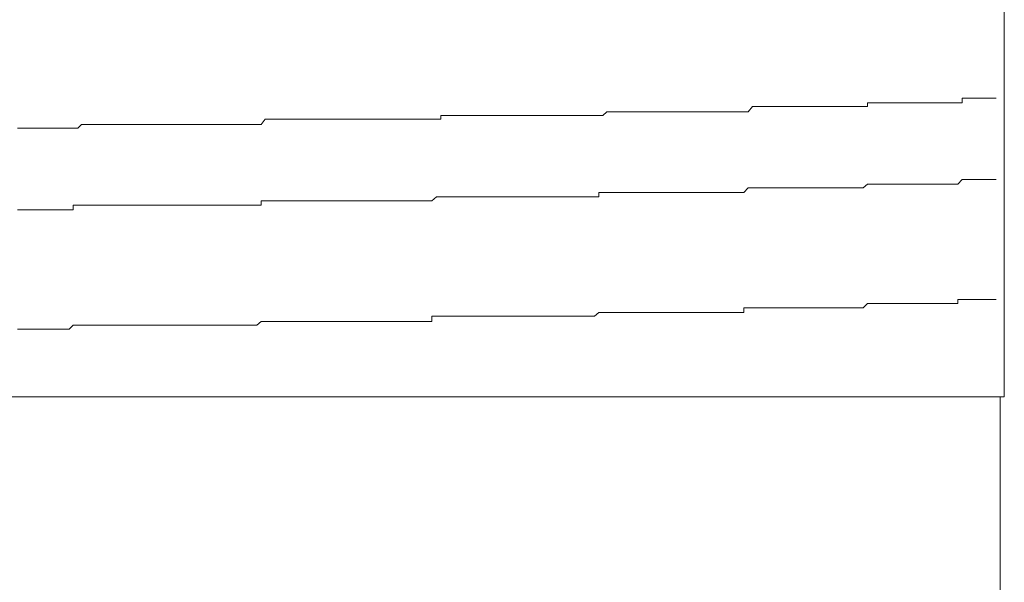
# Model space of a CAD drawing. Units: inches. Extents: x -483 to 1427, y -736 to 180.
# Drawn here: x 279 to 287, y -75 to -71 of the extents above; entities that cross this region are included whole.
import ezdxf

# ---------------------------------------------------------------- set-up
doc = ezdxf.new("R2010")
doc.units = ezdxf.units.IN
doc.header["$MEASUREMENT"] = 0
doc.layers.add('图层 1', color=7, linetype='Continuous')

msp = doc.modelspace()

# ---------------------------------------------------------------- linework, layer by layer
at = {"layer": '图层 1', "color": 7, "lineweight": 9}
for points in [[(286.9443, -73.7633), (286.9443, -56.5152)], [(285.8072, -71.3512), (285.8072, -71.3199)], [(285.8072, -71.3199), (285.9889, -71.3199)], [(285.9889, -71.3199), (286.0233, -71.3199)], [(286.0233, -71.3199), (286.0609, -71.3199)], [(286.0609, -71.3199), (286.0954, -71.3199)], [(286.0954, -71.3199), (286.1298, -71.3199)], [(286.1298, -71.3199), (286.1674, -71.3199)], [(286.1674, -71.3199), (286.2019, -71.3199)], [(286.2019, -71.3199), (286.2332, -71.3199)], [(286.2332, -71.3199), (286.2708, -71.3199)], [(286.2708, -71.3199), (286.3053, -71.3199)], [(286.3053, -71.3199), (286.3429, -71.3199)], [(286.3429, -71.3199), (286.3773, -71.3199)], [(286.3773, -71.3199), (286.4118, -71.3199)], [(286.4118, -71.3199), (286.4494, -71.3199)], [(286.4494, -71.3199), (286.4838, -71.3199)], [(286.4838, -71.3199), (286.5214, -71.3199)], [(286.5214, -71.3199), (286.559, -71.3199)], [(286.559, -71.3199), (286.5935, -71.3199)], [(286.5935, -71.3199), (286.5935, -71.2823)], [(286.5935, -71.2823), (286.6279, -71.2823)], [(286.6279, -71.2823), (286.6593, -71.2823)], [(286.6593, -71.2823), (286.6968, -71.2823)], [(286.6968, -71.2823), (286.7313, -71.2823)], [(286.7313, -71.2823), (286.7658, -71.2823)], [(286.7658, -71.2823), (286.8034, -71.2823)], [(286.8034, -71.2823), (286.8378, -71.2823)], [(286.8378, -71.2823), (286.8754, -71.2823)], [(283.6081, -71.4264), (283.6426, -71.3951)], [(283.6426, -71.3951), (283.677, -71.3951)], [(283.677, -71.3951), (283.7146, -71.3951)], [(283.7146, -71.3951), (283.7522, -71.3951)], [(283.7522, -71.3951), (283.7835, -71.3951)], [(283.7835, -71.3951), (283.8211, -71.3951)], [(283.8211, -71.3951), (283.8556, -71.3951)], [(283.8556, -71.3951), (283.8963, -71.3951)], [(283.8963, -71.3951), (283.9308, -71.3951)], [(283.9308, -71.3951), (283.9652, -71.3951)], [(283.9652, -71.3951), (284.0028, -71.3951)], [(284.0028, -71.3951), (284.0404, -71.3951)], [(284.0404, -71.3951), (284.0686, -71.3951)], [(284.0686, -71.3951), (284.1062, -71.3951)], [(284.1062, -71.3951), (284.1406, -71.3951)], [(284.1406, -71.3951), (284.1751, -71.3951)], [(284.1751, -71.3951), (284.2127, -71.3951)], [(284.2127, -71.3951), (284.2471, -71.3951)], [(284.2471, -71.3951), (284.2847, -71.3951)], [(284.2847, -71.3951), (284.3192, -71.3951)], [(284.3192, -71.3951), (284.3537, -71.3951)], [(284.3537, -71.3951), (284.3912, -71.3951)], [(284.3912, -71.3951), (284.4288, -71.3951)], [(284.4288, -71.3951), (284.4633, -71.3951)], [(284.4633, -71.3951), (284.4946, -71.3951)], [(284.4946, -71.3951), (284.5322, -71.3951)], [(284.5322, -71.3951), (284.5698, -71.3951)], [(284.5698, -71.3951), (284.6011, -71.3951)], [(284.6011, -71.3951), (284.6387, -71.3951)], [(284.6387, -71.3951), (284.6732, -71.3951)], [(284.6732, -71.3951), (284.7108, -71.3951)], [(284.7108, -71.3951), (284.7452, -71.3951)], [(284.7452, -71.3951), (284.7797, -71.3951)], [(284.7797, -71.3951), (284.8173, -71.3951)], [(284.8173, -71.3951), (284.8517, -71.3512)], [(284.8517, -71.3512), (284.8862, -71.3512)], [(284.8862, -71.3512), (284.9238, -71.3512)], [(284.9238, -71.3512), (284.9582, -71.3512)], [(284.9582, -71.3512), (284.9958, -71.3512)], [(284.9958, -71.3512), (285.0303, -71.3512)], [(285.0303, -71.3512), (285.0648, -71.3512)], [(285.0648, -71.3512), (285.1023, -71.3512)], [(285.1023, -71.3512), (285.1337, -71.3512)], [(285.1337, -71.3512), (285.1713, -71.3512)], [(285.1713, -71.3512), (285.2057, -71.3512)], [(285.2057, -71.3512), (285.2433, -71.3512)], [(285.2433, -71.3512), (285.2778, -71.3512)], [(285.2778, -71.3512), (285.3122, -71.3512)], [(285.3122, -71.3512), (285.3467, -71.3512)], [(285.3467, -71.3512), (285.3843, -71.3512)], [(285.3843, -71.3512), (285.4156, -71.3512)], [(285.4156, -71.3512), (285.4532, -71.3512)], [(285.4532, -71.3512), (285.4908, -71.3512)], [(285.4908, -71.3512), (285.5284, -71.3512)], [(285.5284, -71.3512), (285.5628, -71.3512)], [(285.5628, -71.3512), (285.5973, -71.3512)], [(285.5973, -71.3512), (285.6349, -71.3512)], [(285.6349, -71.3512), (285.6694, -71.3512)], [(285.6694, -71.3512), (285.7038, -71.3512)], [(285.7038, -71.3512), (285.7414, -71.3512)], [(285.7414, -71.3512), (285.7727, -71.3512)], [(285.7727, -71.3512), (285.8072, -71.3512)], [(280.77, -71.5016), (280.8044, -71.4577)], [(280.8044, -71.4577), (280.842, -71.4577)], [(280.842, -71.4577), (280.8796, -71.4577)], [(280.8796, -71.4577), (280.9109, -71.4577)], [(280.9109, -71.4577), (280.9485, -71.4577)], [(280.9485, -71.4577), (281.1239, -71.4577)], [(281.1239, -71.4577), (281.268, -71.4577)], [(281.268, -71.4577), (281.4121, -71.4577)], [(281.4121, -71.4577), (281.55, -71.4577)], [(281.55, -71.4577), (281.5844, -71.4577)], [(281.5844, -71.4577), (281.6189, -71.4577)], [(281.6189, -71.4577), (281.6565, -71.4577)], [(281.6565, -71.4577), (281.6941, -71.4577)], [(281.6941, -71.4577), (281.7285, -71.4577)], [(281.7285, -71.4577), (281.7661, -71.4577)], [(281.7661, -71.4577), (281.8006, -71.4577)], [(281.8006, -71.4577), (281.8382, -71.4577)], [(281.8382, -71.4577), (281.8726, -71.4577)], [(281.8726, -71.4577), (281.904, -71.4577)], [(281.904, -71.4577), (281.9415, -71.4577)], [(281.9415, -71.4577), (281.9791, -71.4577)], [(281.9791, -71.4577), (282.0105, -71.4577)], [(282.0105, -71.4577), (282.0481, -71.4577)], [(282.0481, -71.4577), (282.0825, -71.4577)], [(282.0825, -71.4577), (282.1201, -71.4577)], [(282.1201, -71.4577), (282.1514, -71.4577)], [(282.1514, -71.4577), (282.189, -71.4577)], [(282.189, -71.4577), (282.2266, -71.4577)], [(282.2266, -71.4577), (282.2642, -71.4577)], [(282.2642, -71.4577), (282.2642, -71.4264)], [(282.2642, -71.4264), (282.2987, -71.4264)], [(282.2987, -71.4264), (282.33, -71.4264)], [(282.33, -71.4264), (282.3676, -71.4264)], [(282.3676, -71.4264), (282.4052, -71.4264)], [(282.4052, -71.4264), (282.4365, -71.4264)], [(282.4365, -71.4264), (282.4741, -71.4264)], [(282.4741, -71.4264), (282.5117, -71.4264)], [(282.5117, -71.4264), (282.543, -71.4264)], [(282.543, -71.4264), (282.5806, -71.4264)], [(282.5806, -71.4264), (282.6151, -71.4264)], [(282.6151, -71.4264), (282.6526, -71.4264)], [(282.6526, -71.4264), (282.6871, -71.4264)], [(282.6871, -71.4264), (282.7216, -71.4264)], [(282.7216, -71.4264), (282.756, -71.4264)], [(282.756, -71.4264), (282.7905, -71.4264)], [(282.7905, -71.4264), (282.8281, -71.4264)], [(282.8281, -71.4264), (282.8625, -71.4264)], [(282.8625, -71.4264), (282.9001, -71.4264)], [(282.9001, -71.4264), (282.9377, -71.4264)], [(282.9377, -71.4264), (282.969, -71.4264)], [(282.969, -71.4264), (283.0066, -71.4264)], [(283.0066, -71.4264), (283.0442, -71.4264)], [(283.0442, -71.4264), (283.0787, -71.4264)], [(283.0787, -71.4264), (283.1131, -71.4264)], [(283.1131, -71.4264), (283.1476, -71.4264)], [(283.1476, -71.4264), (283.1821, -71.4264)], [(283.1821, -71.4264), (283.2165, -71.4264)], [(283.2165, -71.4264), (283.251, -71.4264)], [(283.251, -71.4264), (283.2886, -71.4264)], [(283.2886, -71.4264), (283.3262, -71.4264)], [(283.3262, -71.4264), (283.3638, -71.4264)], [(283.3638, -71.4264), (283.3982, -71.4264)], [(283.3982, -71.4264), (283.4327, -71.4264)], [(283.4327, -71.4264), (283.4703, -71.4264)], [(283.4703, -71.4264), (283.5047, -71.4264)], [(283.5047, -71.4264), (283.5392, -71.4264)], [(283.5392, -71.4264), (283.5768, -71.4264)], [(283.5768, -71.4264), (283.6081, -71.4264)], [(278.7463, -71.5329), (278.7839, -71.5329)], [(278.7839, -71.5329), (278.8215, -71.5329)], [(278.8215, -71.5329), (278.8528, -71.5329)], [(278.8528, -71.5329), (278.8873, -71.5329)], [(278.8873, -71.5329), (278.9217, -71.5329)], [(278.9217, -71.5329), (278.9593, -71.5329)], [(278.9593, -71.5329), (278.9938, -71.5329)], [(278.9938, -71.5329), (279.0282, -71.5329)], [(279.0282, -71.5329), (279.0658, -71.5329)], [(279.0658, -71.5329), (279.1034, -71.5329)], [(279.1034, -71.5329), (279.1379, -71.5329)], [(279.1379, -71.5329), (279.1755, -71.5329)], [(279.1755, -71.5329), (279.2099, -71.5329)], [(279.2099, -71.5329), (279.2475, -71.5329)], [(279.2475, -71.5329), (279.2788, -71.5016)], [(279.2788, -71.5016), (279.3133, -71.5016)], [(279.3133, -71.5016), (279.3509, -71.5016)], [(279.3509, -71.5016), (279.3853, -71.5016)], [(279.3853, -71.5016), (279.4198, -71.5016)], [(279.4198, -71.5016), (279.4543, -71.5016)], [(279.4543, -71.5016), (279.4918, -71.5016)], [(279.4918, -71.5016), (279.5263, -71.5016)], [(279.5263, -71.5016), (279.5608, -71.5016)], [(279.5608, -71.5016), (279.5984, -71.5016)], [(279.5984, -71.5016), (279.6391, -71.5016)], [(279.6391, -71.5016), (279.6735, -71.5016)], [(279.6735, -71.5016), (279.708, -71.5016)], [(279.708, -71.5016), (279.7393, -71.5016)], [(279.7393, -71.5016), (279.7769, -71.5016)], [(279.7769, -71.5016), (279.8082, -71.5016)], [(279.8082, -71.5016), (279.8458, -71.5016)], [(279.8458, -71.5016), (279.8834, -71.5016)], [(279.8834, -71.5016), (279.9179, -71.5016)], [(279.9179, -71.5016), (279.9523, -71.5016)], [(279.9523, -71.5016), (279.9899, -71.5016)], [(279.9899, -71.5016), (280.0244, -71.5016)], [(280.0244, -71.5016), (280.062, -71.5016)], [(280.062, -71.5016), (280.0933, -71.5016)], [(280.0933, -71.5016), (280.1309, -71.5016)], [(280.1309, -71.5016), (280.1685, -71.5016)], [(280.1685, -71.5016), (280.2029, -71.5016)], [(280.2029, -71.5016), (280.2374, -71.5016)], [(280.2374, -71.5016), (280.2719, -71.5016)], [(280.2719, -71.5016), (280.3095, -71.5016)], [(280.3095, -71.5016), (280.347, -71.5016)], [(280.347, -71.5016), (280.3784, -71.5016)], [(280.3784, -71.5016), (280.416, -71.5016)], [(280.416, -71.5016), (280.4504, -71.5016)], [(280.4504, -71.5016), (280.4849, -71.5016)], [(280.4849, -71.5016), (280.5225, -71.5016)], [(280.5225, -71.5016), (280.5569, -71.5016)], [(280.5569, -71.5016), (280.5945, -71.5016)], [(280.5945, -71.5016), (280.6259, -71.5016)], [(280.6259, -71.5016), (280.6634, -71.5016)], [(280.6634, -71.5016), (280.701, -71.5016)], [(280.701, -71.5016), (280.7355, -71.5016)], [(280.7355, -71.5016), (280.77, -71.5016)], [(286.559, -71.9965), (286.5935, -71.9589)], [(286.5935, -71.9589), (286.6279, -71.9589)], [(286.6279, -71.9589), (286.6593, -71.9589)], [(286.6593, -71.9589), (286.6968, -71.9589)], [(286.6968, -71.9589), (286.7313, -71.9589)], [(286.7313, -71.9589), (286.7658, -71.9589)], [(286.7658, -71.9589), (286.8034, -71.9589)], [(286.8034, -71.9589), (286.8378, -71.9589)], [(286.8378, -71.9589), (286.8754, -71.9589)], [(284.7797, -72.0655), (284.8173, -72.0279)], [(284.8173, -72.0279), (284.8517, -72.0279)], [(284.8517, -72.0279), (284.8862, -72.0279)], [(284.8862, -72.0279), (284.9238, -72.0279)], [(284.9238, -72.0279), (284.9582, -72.0279)], [(284.9582, -72.0279), (284.9958, -72.0279)], [(284.9958, -72.0279), (285.0303, -72.0279)], [(285.0303, -72.0279), (285.0648, -72.0279)], [(285.0648, -72.0279), (285.1023, -72.0279)], [(285.1023, -72.0279), (285.1337, -72.0279)], [(285.1337, -72.0279), (285.1713, -72.0279)], [(285.1713, -72.0279), (285.2057, -72.0279)], [(285.2057, -72.0279), (285.2433, -72.0279)], [(285.2433, -72.0279), (285.2778, -72.0279)], [(285.2778, -72.0279), (285.3122, -72.0279)], [(285.3122, -72.0279), (285.3467, -72.0279)], [(285.3467, -72.0279), (285.3843, -72.0279)], [(285.3843, -72.0279), (285.4156, -72.0279)], [(285.4156, -72.0279), (285.4532, -72.0279)], [(285.4532, -72.0279), (285.4908, -72.0279)], [(285.4908, -72.0279), (285.5284, -72.0279)], [(285.5284, -72.0279), (285.5628, -72.0279)], [(285.5628, -72.0279), (285.5973, -72.0279)], [(285.5973, -72.0279), (285.6349, -72.0279)], [(285.6349, -72.0279), (285.6694, -72.0279)], [(285.6694, -72.0279), (285.7038, -72.0279)], [(285.7038, -72.0279), (285.7414, -72.0279)], [(285.7414, -72.0279), (285.7727, -72.0279)], [(285.7727, -72.0279), (285.8072, -71.9965)], [(285.8072, -71.9965), (285.9889, -71.9965)], [(285.9889, -71.9965), (286.0233, -71.9965)], [(286.0233, -71.9965), (286.0609, -71.9965)], [(286.0609, -71.9965), (286.0954, -71.9965)], [(286.0954, -71.9965), (286.1298, -71.9965)], [(286.1298, -71.9965), (286.1674, -71.9965)], [(286.1674, -71.9965), (286.2019, -71.9965)], [(286.2019, -71.9965), (286.2332, -71.9965)], [(286.2332, -71.9965), (286.2708, -71.9965)], [(286.2708, -71.9965), (286.3053, -71.9965)], [(286.3053, -71.9965), (286.3429, -71.9965)], [(286.3429, -71.9965), (286.3773, -71.9965)], [(286.3773, -71.9965), (286.4118, -71.9965)], [(286.4118, -71.9965), (286.4494, -71.9965)], [(286.4494, -71.9965), (286.4838, -71.9965)], [(286.4838, -71.9965), (286.5214, -71.9965)], [(286.5214, -71.9965), (286.559, -71.9965)], [(280.77, -72.172), (280.77, -72.1344)], [(280.77, -72.1344), (280.8044, -72.1344)], [(280.8044, -72.1344), (280.842, -72.1344)], [(280.842, -72.1344), (280.8796, -72.1344)], [(280.8796, -72.1344), (280.9109, -72.1344)], [(280.9109, -72.1344), (280.9485, -72.1344)], [(280.9485, -72.1344), (281.1239, -72.1344)], [(281.1239, -72.1344), (281.268, -72.1344)], [(281.268, -72.1344), (281.4121, -72.1344)], [(281.4121, -72.1344), (281.55, -72.1344)], [(281.55, -72.1344), (281.5844, -72.1344)], [(281.5844, -72.1344), (281.6189, -72.1344)], [(281.6189, -72.1344), (281.6565, -72.1344)], [(281.6565, -72.1344), (281.6941, -72.1344)], [(281.6941, -72.1344), (281.7285, -72.1344)], [(281.7285, -72.1344), (281.7661, -72.1344)], [(281.7661, -72.1344), (281.8006, -72.1344)], [(281.8006, -72.1344), (281.8382, -72.1344)], [(281.8382, -72.1344), (281.8726, -72.1344)], [(281.8726, -72.1344), (281.904, -72.1344)], [(281.904, -72.1344), (281.9415, -72.1344)], [(281.9415, -72.1344), (281.9791, -72.1344)], [(281.9791, -72.1344), (282.0105, -72.1344)], [(282.0105, -72.1344), (282.0481, -72.1344)], [(282.0481, -72.1344), (282.0825, -72.1344)], [(282.0825, -72.1344), (282.1201, -72.1344)], [(282.1201, -72.1344), (282.1514, -72.1344)], [(282.1514, -72.1344), (282.189, -72.1344)], [(282.189, -72.1344), (282.2266, -72.103)], [(282.2266, -72.103), (282.2642, -72.103)], [(282.2642, -72.103), (282.2987, -72.103)], [(282.2987, -72.103), (282.33, -72.103)], [(282.33, -72.103), (282.3676, -72.103)], [(282.3676, -72.103), (282.4052, -72.103)], [(282.4052, -72.103), (282.4365, -72.103)], [(282.4365, -72.103), (282.4741, -72.103)], [(282.4741, -72.103), (282.5117, -72.103)], [(282.5117, -72.103), (282.543, -72.103)], [(282.543, -72.103), (282.5806, -72.103)], [(282.5806, -72.103), (282.6151, -72.103)], [(282.6151, -72.103), (282.6526, -72.103)], [(282.6526, -72.103), (282.6871, -72.103)], [(282.6871, -72.103), (282.7216, -72.103)], [(282.7216, -72.103), (282.756, -72.103)], [(282.756, -72.103), (282.7905, -72.103)], [(282.7905, -72.103), (282.8281, -72.103)], [(282.8281, -72.103), (282.8625, -72.103)], [(282.8625, -72.103), (282.9001, -72.103)], [(282.9001, -72.103), (282.9377, -72.103)], [(282.9377, -72.103), (282.969, -72.103)], [(282.969, -72.103), (283.0066, -72.103)], [(283.0066, -72.103), (283.0442, -72.103)], [(283.0442, -72.103), (283.0787, -72.103)], [(283.0787, -72.103), (283.1131, -72.103)], [(283.1131, -72.103), (283.1476, -72.103)], [(283.1476, -72.103), (283.1821, -72.103)], [(283.1821, -72.103), (283.2165, -72.103)], [(283.2165, -72.103), (283.251, -72.103)], [(283.251, -72.103), (283.2886, -72.103)], [(283.2886, -72.103), (283.3262, -72.103)], [(283.3262, -72.103), (283.3638, -72.103)], [(283.3638, -72.103), (283.3982, -72.103)], [(283.3982, -72.103), (283.4327, -72.103)], [(283.4327, -72.103), (283.4703, -72.103)], [(283.4703, -72.103), (283.5047, -72.103)], [(283.5047, -72.103), (283.5392, -72.103)], [(283.5392, -72.103), (283.5768, -72.103)], [(283.5768, -72.103), (283.5768, -72.0655)], [(283.5768, -72.0655), (283.6081, -72.0655)], [(283.6081, -72.0655), (283.6426, -72.0655)], [(283.6426, -72.0655), (283.677, -72.0655)], [(283.677, -72.0655), (283.7146, -72.0655)], [(283.7146, -72.0655), (283.7522, -72.0655)], [(283.7522, -72.0655), (283.7835, -72.0655)], [(283.7835, -72.0655), (283.8211, -72.0655)], [(283.8211, -72.0655), (283.8556, -72.0655)], [(283.8556, -72.0655), (283.8963, -72.0655)], [(283.8963, -72.0655), (283.9308, -72.0655)], [(283.9308, -72.0655), (283.9652, -72.0655)], [(283.9652, -72.0655), (284.0028, -72.0655)], [(284.0028, -72.0655), (284.0404, -72.0655)], [(284.0404, -72.0655), (284.0686, -72.0655)], [(284.0686, -72.0655), (284.1062, -72.0655)], [(284.1062, -72.0655), (284.1406, -72.0655)], [(284.1406, -72.0655), (284.1751, -72.0655)], [(284.1751, -72.0655), (284.2127, -72.0655)], [(284.2127, -72.0655), (284.2471, -72.0655)], [(284.2471, -72.0655), (284.2847, -72.0655)], [(284.2847, -72.0655), (284.3192, -72.0655)], [(284.3192, -72.0655), (284.3537, -72.0655)], [(284.3537, -72.0655), (284.3912, -72.0655)], [(284.3912, -72.0655), (284.4288, -72.0655)], [(284.4288, -72.0655), (284.4633, -72.0655)], [(284.4633, -72.0655), (284.4946, -72.0655)], [(284.4946, -72.0655), (284.5322, -72.0655)], [(284.5322, -72.0655), (284.5698, -72.0655)], [(284.5698, -72.0655), (284.6011, -72.0655)], [(284.6011, -72.0655), (284.6387, -72.0655)], [(284.6387, -72.0655), (284.6732, -72.0655)], [(284.6732, -72.0655), (284.7108, -72.0655)], [(284.7108, -72.0655), (284.7452, -72.0655)], [(284.7452, -72.0655), (284.7797, -72.0655)], [(278.7463, -72.2096), (278.7839, -72.2096)], [(278.7839, -72.2096), (278.8215, -72.2096)], [(278.8215, -72.2096), (278.8528, -72.2096)], [(278.8528, -72.2096), (278.8873, -72.2096)], [(278.8873, -72.2096), (278.9217, -72.2096)], [(278.9217, -72.2096), (278.9593, -72.2096)], [(278.9593, -72.2096), (278.9938, -72.2096)], [(278.9938, -72.2096), (279.0282, -72.2096)], [(279.0282, -72.2096), (279.0658, -72.2096)], [(279.0658, -72.2096), (279.1034, -72.2096)], [(279.1034, -72.2096), (279.1379, -72.2096)], [(279.1379, -72.2096), (279.1755, -72.2096)], [(279.1755, -72.2096), (279.2099, -72.2096)], [(279.2099, -72.2096), (279.2099, -72.172)], [(279.2099, -72.172), (279.2475, -72.172)], [(279.2475, -72.172), (279.2788, -72.172)], [(279.2788, -72.172), (279.3133, -72.172)], [(279.3133, -72.172), (279.3509, -72.172)], [(279.3509, -72.172), (279.3853, -72.172)], [(279.3853, -72.172), (279.4198, -72.172)], [(279.4198, -72.172), (279.4543, -72.172)], [(279.4543, -72.172), (279.4918, -72.172)], [(279.4918, -72.172), (279.5263, -72.172)], [(279.5263, -72.172), (279.5608, -72.172)], [(279.5608, -72.172), (279.5984, -72.172)], [(279.5984, -72.172), (279.6391, -72.172)], [(279.6391, -72.172), (279.6735, -72.172)], [(279.6735, -72.172), (279.708, -72.172)], [(279.708, -72.172), (279.7393, -72.172)], [(279.7393, -72.172), (279.7769, -72.172)], [(279.7769, -72.172), (279.8082, -72.172)], [(279.8082, -72.172), (279.8458, -72.172)], [(279.8458, -72.172), (279.8834, -72.172)], [(279.8834, -72.172), (279.9179, -72.172)], [(279.9179, -72.172), (279.9523, -72.172)], [(279.9523, -72.172), (279.9899, -72.172)], [(279.9899, -72.172), (280.0244, -72.172)], [(280.0244, -72.172), (280.062, -72.172)], [(280.062, -72.172), (280.0933, -72.172)], [(280.0933, -72.172), (280.1309, -72.172)], [(280.1309, -72.172), (280.1685, -72.172)], [(280.1685, -72.172), (280.2029, -72.172)], [(280.2029, -72.172), (280.2374, -72.172)], [(280.2374, -72.172), (280.2719, -72.172)], [(280.2719, -72.172), (280.3095, -72.172)], [(280.3095, -72.172), (280.347, -72.172)], [(280.347, -72.172), (280.3784, -72.172)], [(280.3784, -72.172), (280.416, -72.172)], [(280.416, -72.172), (280.4504, -72.172)], [(280.4504, -72.172), (280.4849, -72.172)], [(280.4849, -72.172), (280.5225, -72.172)], [(280.5225, -72.172), (280.5569, -72.172)], [(280.5569, -72.172), (280.5945, -72.172)], [(280.5945, -72.172), (280.6259, -72.172)], [(280.6259, -72.172), (280.6634, -72.172)], [(280.6634, -72.172), (280.701, -72.172)], [(280.701, -72.172), (280.7355, -72.172)], [(280.7355, -72.172), (280.77, -72.172)], [(286.559, -72.9864), (286.559, -72.9551)], [(286.559, -72.9551), (286.5935, -72.9551)], [(286.5935, -72.9551), (286.6279, -72.9551)], [(286.6279, -72.9551), (286.6593, -72.9551)], [(286.6593, -72.9551), (286.6968, -72.9551)], [(286.6968, -72.9551), (286.7313, -72.9551)], [(286.7313, -72.9551), (286.7658, -72.9551)], [(286.7658, -72.9551), (286.8034, -72.9551)], [(286.8034, -72.9551), (286.8378, -72.9551)], [(286.8378, -72.9551), (286.8754, -72.9551)], [(284.7797, -73.0616), (284.7797, -73.024)], [(284.7797, -73.024), (284.8173, -73.024)], [(284.8173, -73.024), (284.8517, -73.024)], [(284.8517, -73.024), (284.8862, -73.024)], [(284.8862, -73.024), (284.9238, -73.024)], [(284.9238, -73.024), (284.9582, -73.024)], [(284.9582, -73.024), (284.9958, -73.024)], [(284.9958, -73.024), (285.0303, -73.024)], [(285.0303, -73.024), (285.0648, -73.024)], [(285.0648, -73.024), (285.1023, -73.024)], [(285.1023, -73.024), (285.1337, -73.024)], [(285.1337, -73.024), (285.1713, -73.024)], [(285.1713, -73.024), (285.2057, -73.024)], [(285.2057, -73.024), (285.2433, -73.024)], [(285.2433, -73.024), (285.2778, -73.024)], [(285.2778, -73.024), (285.3122, -73.024)], [(285.3122, -73.024), (285.3467, -73.024)], [(285.3467, -73.024), (285.3843, -73.024)], [(285.3843, -73.024), (285.4156, -73.024)], [(285.4156, -73.024), (285.4532, -73.024)], [(285.4532, -73.024), (285.4908, -73.024)], [(285.4908, -73.024), (285.5284, -73.024)], [(285.5284, -73.024), (285.5628, -73.024)], [(285.5628, -73.024), (285.5973, -73.024)], [(285.5973, -73.024), (285.6349, -73.024)], [(285.6349, -73.024), (285.6694, -73.024)], [(285.6694, -73.024), (285.7038, -73.024)], [(285.7038, -73.024), (285.7414, -73.024)], [(285.7414, -73.024), (285.7727, -73.024)], [(285.7727, -73.024), (285.8072, -72.9864)], [(285.8072, -72.9864), (285.9889, -72.9864)], [(285.9889, -72.9864), (286.0233, -72.9864)], [(286.0233, -72.9864), (286.0609, -72.9864)], [(286.0609, -72.9864), (286.0954, -72.9864)], [(286.0954, -72.9864), (286.1298, -72.9864)], [(286.1298, -72.9864), (286.1674, -72.9864)], [(286.1674, -72.9864), (286.2019, -72.9864)], [(286.2019, -72.9864), (286.2332, -72.9864)], [(286.2332, -72.9864), (286.2708, -72.9864)], [(286.2708, -72.9864), (286.3053, -72.9864)], [(286.3053, -72.9864), (286.3429, -72.9864)], [(286.3429, -72.9864), (286.3773, -72.9864)], [(286.3773, -72.9864), (286.4118, -72.9864)], [(286.4118, -72.9864), (286.4494, -72.9864)], [(286.4494, -72.9864), (286.4838, -72.9864)], [(286.4838, -72.9864), (286.5214, -72.9864)], [(286.5214, -72.9864), (286.559, -72.9864)], [(282.189, -73.1368), (282.189, -73.093)], [(282.189, -73.093), (282.2266, -73.093)], [(282.2266, -73.093), (282.2642, -73.093)], [(282.2642, -73.093), (282.2987, -73.093)], [(282.2987, -73.093), (282.33, -73.093)], [(282.33, -73.093), (282.3676, -73.093)], [(282.3676, -73.093), (282.4052, -73.093)], [(282.4052, -73.093), (282.4365, -73.093)], [(282.4365, -73.093), (282.4741, -73.093)], [(282.4741, -73.093), (282.5117, -73.093)], [(282.5117, -73.093), (282.543, -73.093)], [(282.543, -73.093), (282.5806, -73.093)], [(282.5806, -73.093), (282.6151, -73.093)], [(282.6151, -73.093), (282.6526, -73.093)], [(282.6526, -73.093), (282.6871, -73.093)], [(282.6871, -73.093), (282.7216, -73.093)], [(282.7216, -73.093), (282.756, -73.093)], [(282.756, -73.093), (282.7905, -73.093)], [(282.7905, -73.093), (282.8281, -73.093)], [(282.8281, -73.093), (282.8625, -73.093)], [(282.8625, -73.093), (282.9001, -73.093)], [(282.9001, -73.093), (282.9377, -73.093)], [(282.9377, -73.093), (282.969, -73.093)], [(282.969, -73.093), (283.0066, -73.093)], [(283.0066, -73.093), (283.0442, -73.093)], [(283.0442, -73.093), (283.0787, -73.093)], [(283.0787, -73.093), (283.1131, -73.093)], [(283.1131, -73.093), (283.1476, -73.093)], [(283.1476, -73.093), (283.1821, -73.093)], [(283.1821, -73.093), (283.2165, -73.093)], [(283.2165, -73.093), (283.251, -73.093)], [(283.251, -73.093), (283.2886, -73.093)], [(283.2886, -73.093), (283.3262, -73.093)], [(283.3262, -73.093), (283.3638, -73.093)], [(283.3638, -73.093), (283.3982, -73.093)], [(283.3982, -73.093), (283.4327, -73.093)], [(283.4327, -73.093), (283.4703, -73.093)], [(283.4703, -73.093), (283.5047, -73.093)], [(283.5047, -73.093), (283.5392, -73.093)], [(283.5392, -73.093), (283.5768, -73.0616)], [(283.5768, -73.0616), (283.6081, -73.0616)], [(283.6081, -73.0616), (283.6426, -73.0616)], [(283.6426, -73.0616), (283.677, -73.0616)], [(283.677, -73.0616), (283.7146, -73.0616)], [(283.7146, -73.0616), (283.7522, -73.0616)], [(283.7522, -73.0616), (283.7835, -73.0616)], [(283.7835, -73.0616), (283.8211, -73.0616)], [(283.8211, -73.0616), (283.8556, -73.0616)], [(283.8556, -73.0616), (283.8963, -73.0616)], [(283.8963, -73.0616), (283.9308, -73.0616)], [(283.9308, -73.0616), (283.9652, -73.0616)], [(283.9652, -73.0616), (284.0028, -73.0616)], [(284.0028, -73.0616), (284.0404, -73.0616)], [(284.0404, -73.0616), (284.0686, -73.0616)], [(284.0686, -73.0616), (284.1062, -73.0616)], [(284.1062, -73.0616), (284.1406, -73.0616)], [(284.1406, -73.0616), (284.1751, -73.0616)], [(284.1751, -73.0616), (284.2127, -73.0616)], [(284.2127, -73.0616), (284.2471, -73.0616)], [(284.2471, -73.0616), (284.2847, -73.0616)], [(284.2847, -73.0616), (284.3192, -73.0616)], [(284.3192, -73.0616), (284.3537, -73.0616)], [(284.3537, -73.0616), (284.3912, -73.0616)], [(284.3912, -73.0616), (284.4288, -73.0616)], [(284.4288, -73.0616), (284.4633, -73.0616)], [(284.4633, -73.0616), (284.4946, -73.0616)], [(284.4946, -73.0616), (284.5322, -73.0616)], [(284.5322, -73.0616), (284.5698, -73.0616)], [(284.5698, -73.0616), (284.6011, -73.0616)], [(284.6011, -73.0616), (284.6387, -73.0616)], [(284.6387, -73.0616), (284.6732, -73.0616)], [(284.6732, -73.0616), (284.7108, -73.0616)], [(284.7108, -73.0616), (284.7452, -73.0616)], [(284.7452, -73.0616), (284.7797, -73.0616)], [(278.7463, -73.1995), (278.7839, -73.1995)], [(278.7839, -73.1995), (278.8215, -73.1995)], [(278.8215, -73.1995), (278.8528, -73.1995)], [(278.8528, -73.1995), (278.8873, -73.1995)], [(278.8873, -73.1995), (278.9217, -73.1995)], [(278.9217, -73.1995), (278.9593, -73.1995)], [(278.9593, -73.1995), (278.9938, -73.1995)], [(278.9938, -73.1995), (279.0282, -73.1995)], [(279.0282, -73.1995), (279.0658, -73.1995)], [(279.0658, -73.1995), (279.1034, -73.1995)], [(279.1034, -73.1995), (279.1379, -73.1995)], [(279.1379, -73.1995), (279.1755, -73.1995)], [(279.1755, -73.1995), (279.2099, -73.1681)], [(279.2099, -73.1681), (279.2475, -73.1681)], [(279.2475, -73.1681), (279.2788, -73.1681)], [(279.2788, -73.1681), (279.3133, -73.1681)], [(279.3133, -73.1681), (279.3509, -73.1681)], [(279.3509, -73.1681), (279.3853, -73.1681)], [(279.3853, -73.1681), (279.4198, -73.1681)], [(279.4198, -73.1681), (279.4543, -73.1681)], [(279.4543, -73.1681), (279.4918, -73.1681)], [(279.4918, -73.1681), (279.5263, -73.1681)], [(279.5263, -73.1681), (279.5608, -73.1681)], [(279.5608, -73.1681), (279.5984, -73.1681)], [(279.5984, -73.1681), (279.6391, -73.1681)], [(279.6391, -73.1681), (279.6735, -73.1681)], [(279.6735, -73.1681), (279.708, -73.1681)], [(279.708, -73.1681), (279.7393, -73.1681)], [(279.7393, -73.1681), (279.7769, -73.1681)], [(279.7769, -73.1681), (279.8082, -73.1681)], [(279.8082, -73.1681), (279.8458, -73.1681)], [(279.8458, -73.1681), (279.8834, -73.1681)], [(279.8834, -73.1681), (279.9179, -73.1681)], [(279.9179, -73.1681), (279.9523, -73.1681)], [(279.9523, -73.1681), (279.9899, -73.1681)], [(279.9899, -73.1681), (280.0244, -73.1681)], [(280.0244, -73.1681), (280.062, -73.1681)], [(280.062, -73.1681), (280.0933, -73.1681)], [(280.0933, -73.1681), (280.1309, -73.1681)], [(280.1309, -73.1681), (280.1685, -73.1681)], [(280.1685, -73.1681), (280.2029, -73.1681)], [(280.2029, -73.1681), (280.2374, -73.1681)], [(280.2374, -73.1681), (280.2719, -73.1681)], [(280.2719, -73.1681), (280.3095, -73.1681)], [(280.3095, -73.1681), (280.347, -73.1681)], [(280.347, -73.1681), (280.3784, -73.1681)], [(280.3784, -73.1681), (280.416, -73.1681)], [(280.416, -73.1681), (280.4504, -73.1681)], [(280.4504, -73.1681), (280.4849, -73.1681)], [(280.4849, -73.1681), (280.5225, -73.1681)], [(280.5225, -73.1681), (280.5569, -73.1681)], [(280.5569, -73.1681), (280.5945, -73.1681)], [(280.5945, -73.1681), (280.6259, -73.1681)], [(280.6259, -73.1681), (280.6634, -73.1681)], [(280.6634, -73.1681), (280.701, -73.1681)], [(280.701, -73.1681), (280.7355, -73.1681)], [(280.7355, -73.1681), (280.77, -73.1368)], [(280.77, -73.1368), (280.8044, -73.1368)], [(280.8044, -73.1368), (280.842, -73.1368)], [(280.842, -73.1368), (280.8796, -73.1368)], [(280.8796, -73.1368), (280.9109, -73.1368)], [(280.9109, -73.1368), (280.9485, -73.1368)], [(280.9485, -73.1368), (281.1239, -73.1368)], [(281.1239, -73.1368), (281.268, -73.1368)], [(281.268, -73.1368), (281.4121, -73.1368)], [(281.4121, -73.1368), (281.55, -73.1368)], [(281.55, -73.1368), (281.5844, -73.1368)], [(281.5844, -73.1368), (281.6189, -73.1368)], [(281.6189, -73.1368), (281.6565, -73.1368)], [(281.6565, -73.1368), (281.6941, -73.1368)], [(281.6941, -73.1368), (281.7285, -73.1368)], [(281.7285, -73.1368), (281.7661, -73.1368)], [(281.7661, -73.1368), (281.8006, -73.1368)], [(281.8006, -73.1368), (281.8382, -73.1368)], [(281.8382, -73.1368), (281.8726, -73.1368)], [(281.8726, -73.1368), (281.904, -73.1368)], [(281.904, -73.1368), (281.9415, -73.1368)], [(281.9415, -73.1368), (281.9791, -73.1368)], [(281.9791, -73.1368), (282.0105, -73.1368)], [(282.0105, -73.1368), (282.0481, -73.1368)], [(282.0481, -73.1368), (282.0825, -73.1368)], [(282.0825, -73.1368), (282.1201, -73.1368)], [(282.1201, -73.1368), (282.1514, -73.1368)], [(282.1514, -73.1368), (282.189, -73.1368)], [(286.9443, -73.7633), (262.4223, -73.7633)], [(286.9099, -84.527), (286.9099, -73.7633)]]:
    msp.add_lwpolyline(points, dxfattribs=at)

doc.saveas('drawing.dxf')
